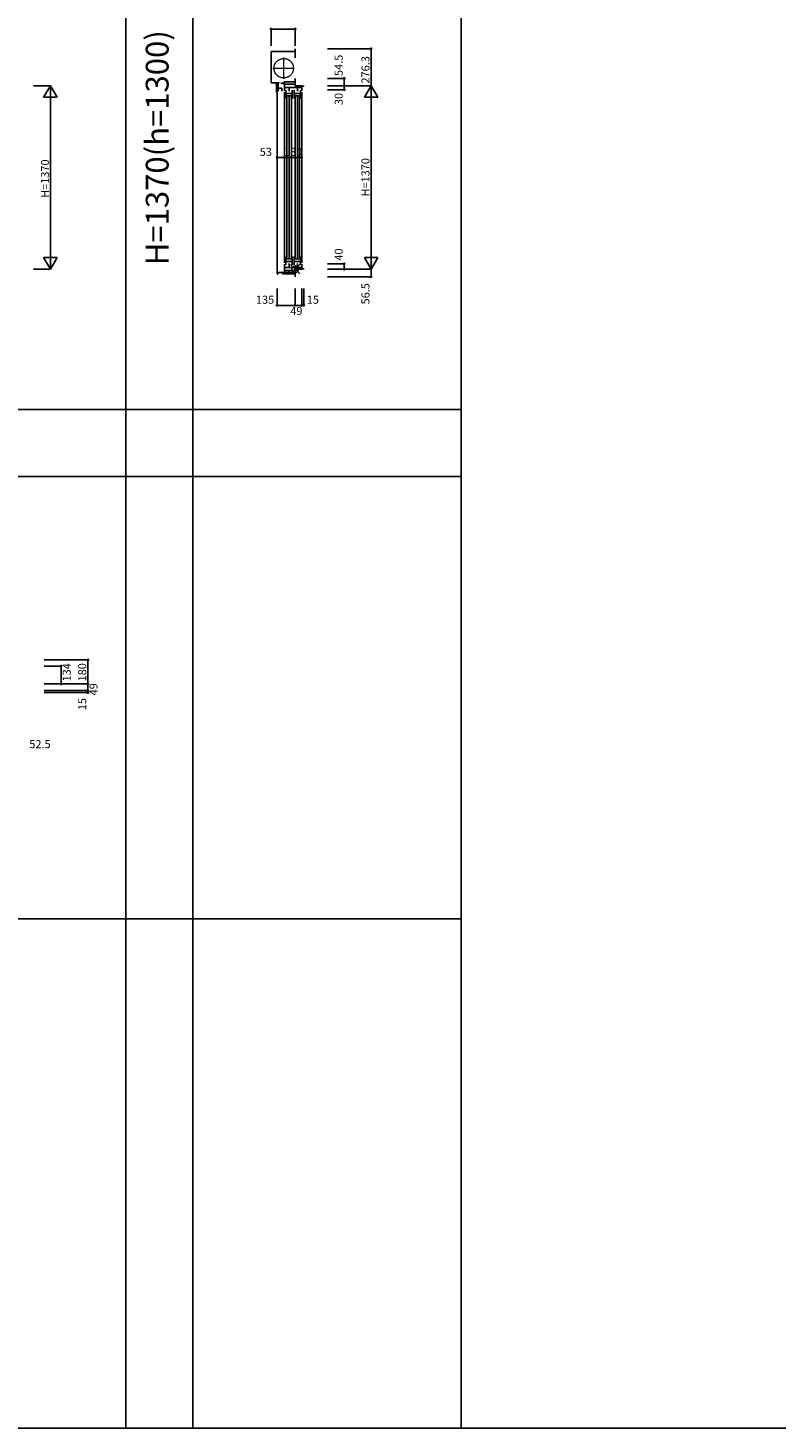
# Model space of a CAD drawing. Extents: x 0 to 27500, y 0 to 20000.
# Drawn here: x 8169 to 13750, y 0 to 10445 of the extents above; entities that cross this region are included whole.
import ezdxf
from ezdxf.enums import TextEntityAlignment as Align

# ---------------------------------------------------------------- set-up
doc = ezdxf.new("R2010")
doc.units = 0
doc.linetypes.add('YCENTER_1', pattern=[13, 10, -1, 1, -1])
doc.linetypes.add('YDIVIDE_1', pattern=[15, 10, -1, 1, -1, 1, -1])
doc.layers.get('0').update_dxf_attribs({"linetype": 'CONTINUOUS'})
for name, color, linetype in [('YKK_C1', 4, 'CONTINUOUS'), ('YKK_F1', 7, 'CONTINUOUS'), ('YKK_IN', 1, 'CONTINUOUS'), ('YKK_N1', 2, 'CONTINUOUS')]:
    doc.layers.add(name, color=color, linetype=linetype)
doc.styles.add('EXTFONT', font='txt.shx', dxfattribs={"height": 60, "bigfont": 'EXTFONT'})

msp = doc.modelspace()

# ---------------------------------------------------------------- linework, layer by layer
at = {"layer": 'YKK_C1'}
for p, q in [((10163, 10271), (9983, 10271)), ((9983, 10271), (9983, 10037)), ((10163, 10271), (10163, 10291)), ((10163, 10271), (10163, 10223)), ((9983, 10037), (10028, 10037)), ((10040, 10034), (10024, 10034)), ((10024, 10034), (10024, 9963)), ((10035, 9977), (10035, 10034)), ((10040, 10041), (10040, 10034)), ((10055, 10034), (10080, 10034)), ((10159, 10044), (10080, 10044)), ((10080, 10020), (10080, 10044)), ((10163, 10048), (10159, 10048)), ((10159, 10048), (10159, 10044)), ((10162, 10045), (10162, 10015)), ((10163, 10069), (10163, 10048)), ((10024, 9977), (10035, 9977)), ((10024, 9963), (10031, 9963)), ((10028, 9962), (10028, 8611)), ((10035, 9997), (10064, 9997)), ((10064, 9997), (10064, 9975)), ((10082, 9976), (10082, 10025)), ((10082, 10025), (10162, 10025)), ((10212, 10001), (10082, 10001)), ((10082, 9966), (10082, 8694)), ((10093, 9982), (10093, 9920)), ((10093, 9957), (10140, 9957)), ((10093, 9938), (10140, 9938)), ((10101, 9934), (10101, 8726)), ((10117, 9974), (10117, 10001)), ((10117, 8726), (10117, 9934)), ((10134, 9934), (10134, 8726)), ((10140, 9920), (10140, 9982)), ((10155, 9982), (10155, 9920)), ((10155, 9957), (10202, 9957)), ((10155, 9938), (10202, 9938)), ((10162, 10015), (10212, 10015)), ((10163, 8726), (10163, 9934)), ((10179, 9974), (10179, 10001)), ((10179, 9934), (10179, 8726)), ((10196, 8726), (10196, 9934)), ((10202, 9982), (10202, 9920)), ((10212, 10015), (10212, 9976)), ((10227, 10011), (10212, 10011)), ((10212, 9966), (10212, 8694)), ((10227, 10015), (10227, 10011)), ((10082, 8684), (10082, 8635)), ((10093, 8678), (10093, 8740)), ((10093, 8722), (10140, 8722)), ((10093, 8703), (10140, 8703)), ((10117, 8688), (10117, 8659)), ((10140, 8740), (10140, 8678)), ((10155, 8678), (10155, 8740)), ((10155, 8722), (10202, 8722)), ((10155, 8703), (10202, 8703)), ((10179, 8688), (10179, 8659)), ((10202, 8678), (10202, 8740)), ((10212, 8645), (10212, 8684)), ((10028, 8609), (10033, 8609)), ((10033, 8609), (10033, 8622)), ((10033, 8622), (10159, 8622)), ((10067, 8622), (10067, 8612)), ((10163, 8612), (10067, 8612)), ((10212, 8659), (10082, 8659)), ((10082, 8635), (10162, 8635)), ((10083, 8635), (10083, 8622)), ((10115, 8635), (10115, 8622)), ((10159, 8622), (10159, 8615)), ((10159, 8615), (10163, 8615)), ((10162, 8615), (10162, 8645)), ((10162, 8645), (10212, 8645)), ((10163, 8615), (10163, 8589)), ((10227, 8649), (10212, 8649)), ((10227, 8645), (10227, 8649))]:
    msp.add_line(p, q, dxfattribs=at)
at = {"layer": 'YKK_C1', "linetype": 'YCENTER_1', "lineweight": 13, "ltscale": 0.5}
for p, q in [((9997, 10145), (10156, 10145)), ((10077, 10066), (10077, 10225))]:
    msp.add_line(p, q, dxfattribs=at)
at = {"layer": 'YKK_C1', "linetype": 'YDIVIDE_1', "lineweight": 13, "ltscale": 0.5}
msp.add_circle((10077, 10145), 72.5, dxfattribs=at)
msp.add_circle((10077, 10145), 72.5, dxfattribs=at)
at = {"layer": 'YKK_F1', "color": 7}
for p, q in [((8900, 0), (8900, 19500)), ((9400, 0), (9400, 19500)), ((11400, 0), (11400, 19500)), ((0, 7600), (11400, 7600)), ((0, 7100), (11400, 7100)), ((0, 3800), (11400, 3800)), ((0, 3800), (11400, 3800)), ((0, 0), (27500, 0))]:
    msp.add_line(p, q, dxfattribs=at)
at = {"layer": 'YKK_IN', "linetype": 'Continuous'}
for p, q in [((10198, 8680), (10127, 8610)), ((10198, 8610), (10127, 8680))]:
    msp.add_line(p, q, dxfattribs=at)
msp.add_circle((10163, 8645), 25, dxfattribs=at)
at = {"layer": 'YKK_N1', "linetype": 'Continuous'}
for p, q in [((9983, 10437), (10163, 10437)), ((9983, 10437), (9983, 10312)), ((10163, 10437), (10163, 10312)), ((10404, 10291), (10729, 10291)), ((10729, 10291), (10729, 10015)), ((10404, 10069), (10529, 10069)), ((10529, 10015), (10529, 10069)), ((8211, 10015, 0), (8336, 10015, 0)), ((8286, 9928, 0), (8336, 10015, 0)), ((8286, 9928, 0), (8386, 9928, 0)), ((8336, 10015, 0), (8336, 8645, 0)), ((8386, 9928, 0), (8336, 10015, 0)), ((10404, 10015), (10729, 10015)), ((10404, 9985), (10529, 9985)), ((10529, 10015), (10529, 9985)), ((10679, 9928), (10729, 10015)), ((10679, 9928), (10779, 9928)), ((10729, 10015), (10729, 8645)), ((10779, 9928), (10729, 10015)), ((10028, 9354), (10028, 9479)), ((10028, 9479), (10082, 9479)), ((10082, 9354), (10082, 9479)), ((10212, 9354), (10212, 9479)), ((8286, 8732, 0), (8336, 8645, 0)), ((8286, 8732, 0), (8386, 8732, 0)), ((8336, 8645, 0), (8386, 8732, 0)), ((10404, 8685), (10529, 8685)), ((10529, 8645), (10529, 8685)), ((10779, 8732), (10679, 8732)), ((10679, 8732), (10729, 8645)), ((10779, 8732), (10729, 8645)), ((8211, 8645, 0), (8336, 8645, 0)), ((10404, 8645), (10729, 8645)), ((10404, 8589), (10729, 8589)), ((10729, 8589), (10729, 8645)), ((10028, 8501), (10028, 8376)), ((10163, 8501), (10163, 8376)), ((10212, 8501), (10212, 8376)), ((10227, 8501), (10227, 8376)), ((10028, 8376), (10163, 8376)), ((10163, 8376), (10212, 8376)), ((10212, 8376), (10227, 8376)), ((8291, 5731, 0), (8616, 5731, 0)), ((8291, 5685, 0), (8416, 5685, 0)), ((8416, 5685, 0), (8416, 5551, 0)), ((8616, 5731, 0), (8616, 5551, 0)), ((8291, 5551, 0), (8616, 5551, 0)), ((8616, 5551, 0), (8616, 5502, 0)), ((8291, 5502, 0), (8616, 5502, 0)), ((8291, 5487, 0), (8616, 5487, 0)), ((8616, 5502, 0), (8616, 5487, 0))]:
    msp.add_line(p, q, dxfattribs=at)
at = {"layer": 'YKK_N1'}
msp.add_line((10082, 9479), (10212, 9479), dxfattribs=at)
at = {"layer": 'YKK_N1', "linetype": 'Continuous'}
for centre in [(9983, 10437), (10163, 10437), (10729, 10291), (10529, 10069), (10529, 10015), (10529, 9985), (10028, 9479), (10082, 9479), (10212, 9479), (10529, 8685), (10529, 8645), (10729, 8589), (10028, 8376), (10163, 8376), (10212, 8376), (10227, 8376), (8416, 5685, 0), (8616, 5731, 0), (8416, 5551, 0), (8616, 5551, 0), (8616, 5502, 0), (8616, 5487, 0)]:
    msp.add_circle(centre, 5, dxfattribs=at)

# ---------------------------------------------------------------- texts
at = {"color": 3, "style": 'EXTFONT'}
msp.add_text('H=1370(h=1300)', height=170, rotation=90, dxfattribs=at).set_placement((9155, 9552), align=Align.MIDDLE)
at = {"layer": 'YKK_N1', "linetype": 'Continuous'}
for s, p in [('54.5', (10517, 10087)), ('276.3', (10717, 10031)), ('30', (10517, 9870)), ('H=1370', (8326, 9178, 0)), ('H=1370', (10717, 9188)), ('40', (10517, 8710)), ('56.5', (10717, 8383)), ('134', (8488, 5570, 0)), ('180', (8604, 5570, 0)), ('49', (8688, 5466, 0)), ('15', (8604, 5355, 0))]:
    msp.add_text(s, height=60, rotation=90, dxfattribs=at).set_placement(p)
for s, p in [('53', (9898, 9491)), ('130', (10079, 9491)), ('135', (9870, 8388)), ('49', (10126, 8304)), ('15', (10249, 8388)), ('52.5', (8179, 5072, 0))]:
    msp.add_text(s, height=60, dxfattribs=at).set_placement(p)

doc.saveas('drawing.dxf')
